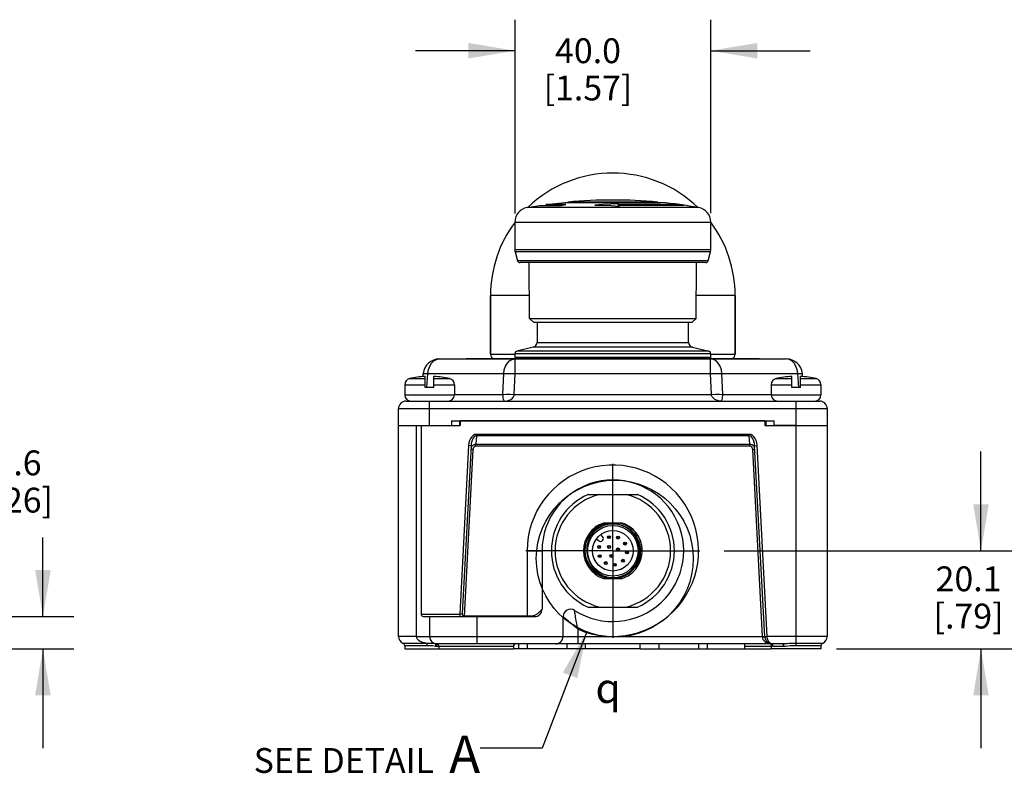
# Model space of a CAD drawing. Units: inches. Extents: x 0.4 to 16.6, y 0.6 to 10.4.
# Drawn here: x 9.9 to 13.8, y 3.3 to 6.3 of the extents above; entities that cross this region are included whole.
import ezdxf

# ---------------------------------------------------------------- set-up
doc = ezdxf.new("R2010")
doc.units = ezdxf.units.IN
doc.header["$LTSCALE"] = 0.935
doc.header["$MEASUREMENT"] = 0
doc.linetypes.add('CENTER', pattern=[0.6, 0.375, -0.075, 0.075, -0.075])
doc.layers.get('0').update_dxf_attribs({"linetype": 'CONTINUOUS'})
for name, color, linetype in [('02___PRT_ALL_AXES', 7, 'CONTINUOUS'), ('AXIS', 7, 'CONTINUOUS'), ('DRIVEN_DIMS', 7, 'CONTINUOUS'), ('NOTES', 7, 'CONTINUOUS'), ('SCHEME_DIMS', 7, 'CONTINUOUS'), ('SYMBOLS', 7, 'CONTINUOUS')]:
    doc.layers.add(name, color=color, linetype=linetype)
doc.styles.add('TEXTSTYLE_6', font='gdt')
doc.dimstyles.new('DIMSTYLE_1', dxfattribs={"dimtxt": 0.1, "dimasz": 0.1875, "dimexe": 0.125, "dimexo": 0.0625, "dimgap": 0.1, "dimtad": 0, "dimtih": 1, "dimtoh": 1, "dimdec": 1, "dimlfac": 2, "dimzin": 4, "dimdsep": 46, "dimtxsty": 'STANDARD', "dimblk": '_FILLED', "dimblk1": '_FILLED', "dimblk2": '_FILLED', "dimcen": 0.09, "dimadec": 3, "dimazin": 1, "dimtp": 0.005, "dimtm": 0.005, "dimtfac": 1, "dimtdec": 3, "dimtofl": 0, "dimtmove": 0, "dimatfit": 3, "dimldrblk": '_FILLED', "dimfxl": 1, "dimtolj": 1, "dimtzin": 4, "dimarcsym": 0})
doc.dimstyles.new('DIMSTYLE_2', dxfattribs={"dimtxt": 0.1, "dimasz": 0.1875, "dimexe": 0.125, "dimexo": 0.0625, "dimgap": 0.1, "dimtad": 0, "dimtih": 1, "dimtoh": 1, "dimdec": 1, "dimlfac": 2, "dimzin": 4, "dimdsep": 46, "dimtxsty": 'STANDARD', "dimblk": '_FILLED', "dimblk1": '_FILLED', "dimblk2": '_FILLED', "dimcen": 0.09, "dimadec": 3, "dimazin": 1, "dimtp": 0.1, "dimtm": 0.1, "dimtfac": 1, "dimtdec": 3, "dimtofl": 0, "dimtmove": 0, "dimatfit": 3, "dimldrblk": '_FILLED', "dimfxl": 1, "dimtolj": 1, "dimtzin": 4, "dimarcsym": 0})
doc.dimstyles.get("Standard").update_dxf_attribs({"dimtxt": 0.1, "dimasz": 0.1875, "dimexe": 0.125, "dimexo": 0.0625, "dimgap": 0.09, "dimtad": 0, "dimtih": 1, "dimtoh": 1, "dimdec": 3, "dimzin": 4, "dimdsep": 46, "dimtxsty": 'STANDARD', "dimblk": '_FILLED', "dimblk1": '_FILLED', "dimblk2": '_FILLED', "dimcen": 0.09, "dimadec": 3, "dimazin": 1, "dimtol": 1, "dimtp": 0.005, "dimtm": 0.005, "dimtfac": 1, "dimtdec": 3, "dimtofl": 0, "dimtmove": 0, "dimatfit": 3, "dimldrblk": '_FILLED', "dimfxl": 1, "dimtolj": 1, "dimtzin": 4, "dimarcsym": 0})

# ---------------------------------------------------------------- blocks, each defined once
blk = doc.blocks.new('_FILLED')
at = {"color": 0, "linetype": 'BYBLOCK'}
blk.add_solid([(0, 0), (-1, 0.167), (-1, -0.167)], dxfattribs=at)
blk = doc.blocks.new('*D1')
at = {"layer": 'DRIVEN_DIMS', "color": 7, "linetype": 'CONTINUOUS'}
for p, q in [((11.871, 5.5158), (11.871, 6.2961)), ((12.6584, 5.5174), (12.6584, 6.2961)), ((11.871, 6.1711), (11.471, 6.1711)), ((12.6584, 6.1711), (13.0584, 6.1711))]:
    blk.add_line(p, q, dxfattribs=at)
at = {"layer": 'DRIVEN_DIMS', "color": 7, "linetype": 'CONTINUOUS', "xscale": 0.1875, "yscale": 0.1875, "zscale": 0.1875}
blk.add_blockref('_FILLED', (11.871, 6.1711), dxfattribs=at)
at = {"layer": 'DRIVEN_DIMS', "color": 7, "linetype": 'CONTINUOUS', "xscale": 0.1875, "yscale": 0.1875, "zscale": 0.1875, "rotation": 180}
blk.add_blockref('_FILLED', (12.6584, 6.1711), dxfattribs=at)
at = {"layer": 'DRIVEN_DIMS', "color": 7, "linetype": 'CONTINUOUS', "insert": (12.1647, 6.2211), "char_height": 0.1, "width": 0.6, "attachment_point": 2, "line_spacing_factor": 0.9}
blk.add_mtext('40.0\\P[1.57]', dxfattribs=at)
blk = doc.blocks.new('*D5')
at = {"layer": 'SCHEME_DIMS', "color": 7, "linetype": 'CONTINUOUS'}
for p, q in [((9.9713, 3.8928), (9.9713, 4.2117)), ((9.2272, 3.8928), (9.4176, 3.8928)), ((9.4591, 3.8928), (10.0963, 3.8928)), ((9.1872, 3.7628), (9.4193, 3.7628)), ((9.4583, 3.7628), (10.0963, 3.7628)), ((9.9713, 3.7628), (9.9713, 3.3628))]:
    blk.add_line(p, q, dxfattribs=at)
at = {"layer": 'SCHEME_DIMS', "color": 7, "linetype": 'CONTINUOUS', "xscale": 0.1875, "yscale": 0.1875, "zscale": 0.1875}
for p, rotation in [((9.9713, 3.8928), 270), ((9.9713, 3.7628), 90)]:
    blk.add_blockref('_FILLED', p, dxfattribs=dict(at, rotation=rotation))
at = {"layer": 'SCHEME_DIMS', "color": 7, "linetype": 'CONTINUOUS', "insert": (9.8713, 4.5617), "char_height": 0.1, "width": 0.5, "attachment_point": 2, "line_spacing_factor": 0.9}
blk.add_mtext('6.6\\P[.26]', dxfattribs=at)
blk = doc.blocks.new('*D8')
at = {"layer": 'SCHEME_DIMS', "color": 7, "linetype": 'CONTINUOUS'}
for p, q in [((13.7461, 4.1578), (13.7461, 4.5578)), ((12.7122, 4.1578), (13.8711, 4.1578)), ((13.1647, 3.7628), (13.8711, 3.7628)), ((13.7461, 3.7628), (13.7461, 3.3628))]:
    blk.add_line(p, q, dxfattribs=at)
at = {"layer": 'SCHEME_DIMS', "color": 7, "linetype": 'CONTINUOUS', "xscale": 0.1875, "yscale": 0.1875, "zscale": 0.1875}
for p, rotation in [((13.7461, 4.1578), 270), ((13.7461, 3.7628), 90)]:
    blk.add_blockref('_FILLED', p, dxfattribs=dict(at, rotation=rotation))
at = {"layer": 'SCHEME_DIMS', "color": 7, "linetype": 'CONTINUOUS', "insert": (13.6961, 4.0949), "char_height": 0.1, "width": 0.5, "attachment_point": 2, "line_spacing_factor": 0.9}
blk.add_mtext('20.1\\P[.79]', dxfattribs=at)
blk = doc.blocks.new('CL_BL0', base_point=(12.2799, 3.6051))
at = {"layer": 'SYMBOLS', "color": 7, "linetype": 'CONTINUOUS', "style": 'TEXTSTYLE_6'}
blk.add_text('q', height=0.12, dxfattribs=at).set_placement((12.1949, 3.5451))

msp = doc.modelspace()

# ---------------------------------------------------------------- linework, layer by layer
at = {"color": 7, "linetype": 'CONTINUOUS'}
for p, q in [((11.9197, 5.5396), (11.9694, 5.5478)), ((11.9694, 5.5478), (12.0559, 5.5478)), ((11.997, 5.5517), (12.0718, 5.5605)), ((11.997, 5.5478), (11.997, 5.5517)), ((12.0754, 5.5517), (11.997, 5.5517)), ((12.0718, 5.5605), (12.4576, 5.5605)), ((12.0842, 5.5617), (12.0836, 5.5605)), ((12.4451, 5.5617), (12.0842, 5.5617)), ((12.2578, 5.5473), (12.292, 5.545)), ((12.2865, 5.5541), (12.2865, 5.5454)), ((12.288, 5.5517), (12.288, 5.5452)), ((12.5233, 5.5517), (12.288, 5.5517)), ((12.2904, 5.5478), (12.2904, 5.5451)), ((12.5499, 5.5478), (12.2904, 5.5478)), ((12.4451, 5.5617), (12.4458, 5.5605)), ((12.5233, 5.5478), (12.5233, 5.5517)), ((12.6097, 5.5396), (11.9197, 5.5396)), ((11.871, 5.3692), (11.871, 5.4814)), ((11.871, 5.4814), (12.6584, 5.4814)), ((12.6584, 5.3692), (12.6584, 5.4814)), ((11.872, 5.3615), (11.871, 5.3692)), ((12.6584, 5.3692), (11.871, 5.3692)), ((11.872, 5.3615), (11.8817, 5.3254)), ((12.6574, 5.3615), (11.872, 5.3615)), ((12.6477, 5.3254), (12.6574, 5.3615)), ((12.6574, 5.3615), (12.6584, 5.3692)), ((12.6477, 5.3254), (11.8817, 5.3254)), ((12.6382, 5.3181), (11.8912, 5.3181)), ((11.9299, 5.0936), (11.9278, 5.3181)), ((12.5995, 5.0936), (12.6015, 5.3181)), ((11.7726, 4.9499), (11.7726, 5.1862)), ((12.7568, 4.9499), (12.7568, 5.1862)), ((11.9458, 5.0779), (11.9299, 5.0936)), ((11.9299, 5.0936), (12.5995, 5.0936)), ((11.9458, 5.0779), (12.5836, 5.0779)), ((11.9596, 5.0779), (11.9596, 4.9969)), ((12.5698, 4.9969), (12.5698, 5.0779)), ((12.5836, 5.0779), (12.5995, 5.0936)), ((11.9596, 4.9969), (12.5698, 4.9969)), ((11.9445, 4.9778), (11.8785, 4.9616)), ((12.6509, 4.9616), (11.8785, 4.9616)), ((12.5848, 4.9778), (11.9445, 4.9778)), ((12.5848, 4.9778), (12.6509, 4.9616)), ((11.5666, 4.9303), (12.9627, 4.9303)), ((11.6741, 4.9322), (12.8552, 4.9322)), ((11.7726, 4.9499), (11.871, 4.9499)), ((11.871, 4.9362), (11.871, 4.9521)), ((11.871, 4.9521), (12.6584, 4.9521)), ((12.6584, 4.9362), (11.871, 4.9362)), ((11.8713, 4.8709), (11.8713, 4.9303)), ((12.6581, 4.8709), (12.6581, 4.9303)), ((12.6584, 4.9362), (12.6584, 4.9521)), ((12.6584, 4.9499), (12.7568, 4.9499)), ((11.4464, 4.8508), (11.5097, 4.8508)), ((11.5008, 4.859), (11.5019, 4.8709)), ((11.5097, 4.8153), (11.5097, 4.8598)), ((11.516, 4.8153), (11.5208, 4.8709)), ((11.5208, 4.8709), (11.8255, 4.8709)), ((11.5447, 4.8153), (11.5447, 4.8598)), ((11.5447, 4.8508), (11.6079, 4.8508)), ((11.8225, 4.7876), (11.8255, 4.8709)), ((11.8682, 4.7876), (11.8713, 4.8709)), ((11.8713, 4.8709), (12.6581, 4.8709)), ((12.6611, 4.7876), (12.6581, 4.8709)), ((12.7039, 4.8709), (13.0085, 4.8709)), ((12.7069, 4.7876), (12.7039, 4.8709)), ((12.9214, 4.8508), (12.9847, 4.8508)), ((12.9847, 4.8153), (12.9847, 4.8598)), ((13.0134, 4.8153), (13.0085, 4.8709)), ((13.0197, 4.8153), (13.0197, 4.8598)), ((13.0197, 4.8508), (13.0829, 4.8508)), ((13.0285, 4.859), (13.0275, 4.8709)), ((11.4272, 4.8265), (11.5097, 4.8265)), ((11.5447, 4.8153), (11.5097, 4.8153)), ((11.5447, 4.8265), (11.6272, 4.8265)), ((12.9022, 4.8265), (12.9847, 4.8265)), ((13.0197, 4.8153), (12.9847, 4.8153)), ((13.0197, 4.8265), (13.1022, 4.8265)), ((11.4272, 4.7853), (11.6272, 4.7853)), ((11.4322, 4.7603), (13.0972, 4.7603)), ((11.5272, 4.6628), (11.5272, 4.7603)), ((11.6272, 4.7876), (11.8225, 4.7876)), ((11.8682, 4.7876), (12.6611, 4.7876)), ((12.7069, 4.7876), (12.9022, 4.7876)), ((12.9022, 4.7853), (13.1022, 4.7853)), ((13.0022, 3.7757), (13.0022, 4.7603)), ((11.4022, 3.8128), (11.4022, 4.7303)), ((11.4022, 4.7303), (13.1272, 4.7303)), ((13.1272, 4.7303), (13.1272, 3.8128)), ((11.6157, 4.6803), (11.6157, 4.6628)), ((11.6157, 4.6803), (12.9137, 4.6803)), ((11.6472, 4.6803), (11.6472, 4.6628)), ((12.8822, 4.6628), (12.8822, 4.6803)), ((12.9137, 4.6628), (12.9137, 4.6803)), ((11.4022, 4.6628), (11.6509, 4.6628)), ((11.4749, 3.8128), (11.4749, 4.6628)), ((11.4934, 4.6628), (11.4934, 3.9028)), ((13.0022, 4.6628), (12.9137, 4.6628)), ((11.7154, 4.62), (11.7137, 4.5868)), ((11.7154, 4.62), (11.7154, 4.6264)), ((12.8139, 4.6264), (11.7154, 4.6264)), ((12.8139, 4.62), (11.7154, 4.62)), ((12.8139, 4.62), (12.8139, 4.6264)), ((12.8157, 4.5868), (12.8139, 4.62)), ((11.684, 4.5813), (11.6485, 3.9028)), ((11.694, 4.5808), (11.6585, 3.9033)), ((11.668, 3.8929), (11.7032, 4.5654)), ((11.694, 4.5808), (11.684, 4.5813)), ((11.7032, 4.5654), (11.6932, 4.5659)), ((11.7137, 4.5804), (11.7137, 4.5868)), ((11.7137, 4.5868), (12.8157, 4.5868)), ((11.7137, 4.5804), (12.8157, 4.5804)), ((12.8157, 4.5804), (12.8157, 4.5868)), ((12.8261, 4.5654), (12.8361, 4.5659)), ((12.8261, 4.5654), (12.8656, 3.8128)), ((12.8354, 4.5808), (12.8453, 4.5813)), ((12.8757, 3.8112), (12.8354, 4.5808)), ((12.8856, 3.8128), (12.8453, 4.5813)), ((12.1649, 4.3843), (12.3644, 4.3843)), ((12.2236, 4.2642), (12.2398, 4.2695)), ((12.3026, 4.2695), (12.2268, 4.2695)), ((12.1992, 4.2065), (12.2069, 4.1988)), ((12.2236, 4.2155), (12.2159, 4.2232)), ((11.9197, 4.1578), (11.9797, 4.1578)), ((11.9197, 4.1578), (11.9197, 3.8953)), ((11.9797, 4.1578), (11.9797, 3.9228)), ((12.2268, 4.046), (12.3026, 4.046)), ((12.1649, 3.9313), (12.3644, 3.9313)), ((11.4934, 3.9028), (11.6485, 3.9028)), ((11.504, 3.8928), (11.9497, 3.8928)), ((11.5272, 3.8928), (11.5272, 3.8128)), ((11.6585, 3.9033), (11.6485, 3.9028)), ((11.6485, 3.9028), (11.6485, 3.8928)), ((11.6589, 3.9008), (11.6595, 3.8997)), ((11.6685, 3.8953), (11.9366, 3.8953)), ((11.6685, 3.8953), (11.6685, 3.8928)), ((11.7172, 3.8928), (11.7172, 3.7828)), ((12.0652, 3.8921), (12.0647, 3.8926)), ((12.0647, 3.8128), (12.0647, 3.8926)), ((12.0671, 3.8904), (12.0652, 3.8921)), ((12.1111, 3.9162), (12.1109, 3.9178)), ((11.4749, 3.8128), (11.4022, 3.8128)), ((11.4749, 3.8128), (12.8656, 3.8128)), ((12.1247, 3.7828), (12.1247, 3.8424)), ((12.8656, 3.8128), (12.8756, 3.8133)), ((12.8656, 3.8128), (12.8657, 3.8112)), ((12.8657, 3.8112), (12.8707, 3.8114)), ((12.8707, 3.8114), (12.8743, 3.8114)), ((12.8743, 3.8114), (12.8757, 3.8112)), ((12.8756, 3.8122), (12.8856, 3.8128)), ((12.8757, 3.8112), (12.877, 3.811)), ((13.1272, 3.8128), (12.8856, 3.8128)), ((12.8857, 3.8112), (12.8856, 3.8128)), ((11.5158, 3.7849), (11.4209, 3.7849)), ((11.5165, 3.7757), (11.4272, 3.7757)), ((11.5539, 3.7829), (11.5525, 3.7817)), ((11.5548, 3.7778), (11.5544, 3.7728)), ((11.5647, 3.7728), (11.5544, 3.7728)), ((11.5558, 3.7814), (11.5548, 3.7778)), ((11.5587, 3.7828), (11.5553, 3.7828)), ((11.5568, 3.7823), (11.5558, 3.7814)), ((12.9467, 3.7828), (11.7147, 3.7828)), ((11.8647, 3.7728), (11.7147, 3.7728)), ((11.8847, 3.7828), (11.8847, 3.7628)), ((11.9197, 3.7828), (11.9197, 3.7628)), ((12.6097, 3.7828), (12.6097, 3.7628)), ((12.6447, 3.7828), (12.6447, 3.7628)), ((12.9022, 3.7728), (12.7947, 3.7728)), ((12.8969, 3.7835), (12.9056, 3.7828)), ((12.9076, 3.7802), (12.9076, 3.7728)), ((12.9518, 3.7728), (12.9076, 3.7728)), ((13.1084, 3.7849), (13.0022, 3.7849)), ((13.1022, 3.7757), (13.0022, 3.7757)), ((12.0791, 3.7628), (11.8647, 3.7628)), ((12.3752, 3.7628), (12.7947, 3.7628))]:
    msp.add_line(p, q, dxfattribs=at)
for points in [[(12.0559, 5.5478), (12.0624, 5.5491), (12.0689, 5.5505), (12.0754, 5.5517)], [(12.2865, 5.5541), (12.2553, 5.5532), (12.224, 5.5518), (12.1918, 5.5498)], [(12.1918, 5.5498), (12.2246, 5.5489), (12.2578, 5.5473)], [(12.288, 5.5517), (12.2875, 5.5525), (12.287, 5.5533), (12.2865, 5.5541)], [(12.292, 5.545), (12.2914, 5.5459), (12.2909, 5.5468), (12.2904, 5.5478)], [(12.5499, 5.5478), (12.541, 5.5491), (12.5322, 5.5505), (12.5233, 5.5517)], [(11.5208, 4.8709), (11.5232, 4.8866), (11.5282, 4.901), (11.5356, 4.9132), (11.5448, 4.9225), (11.5554, 4.9283), (11.5666, 4.9303)], [(11.8255, 4.8709), (11.8278, 4.8866), (11.8329, 4.901), (11.8402, 4.9132), (11.8494, 4.9225), (11.86, 4.9283), (11.8713, 4.9303)], [(12.7039, 4.8709), (12.7015, 4.8866), (12.6965, 4.901), (12.6891, 4.9132), (12.6799, 4.9225), (12.6693, 4.9283), (12.6581, 4.9303)], [(13.0085, 4.8709), (13.0062, 4.8866), (13.0011, 4.901), (12.9938, 4.9132), (12.9846, 4.9225), (12.974, 4.9283), (12.9627, 4.9303)], [(11.5019, 4.8709), (11.5041, 4.8713), (11.5106, 4.8713), (11.5208, 4.8709)], [(11.8255, 4.8709), (11.8389, 4.8713), (11.8545, 4.8713), (11.8713, 4.8709)], [(12.6581, 4.8709), (12.6748, 4.8713), (12.6905, 4.8713), (12.7039, 4.8709)], [(13.0085, 4.8709), (13.0188, 4.8713), (13.0253, 4.8713), (13.0275, 4.8709)], [(11.8225, 4.7876), (11.8359, 4.7881), (11.8515, 4.7881), (11.8682, 4.7876)], [(11.829, 4.7603), (11.8274, 4.7612), (11.8259, 4.7638), (11.8247, 4.7675), (11.8238, 4.772), (11.8231, 4.7771), (11.8227, 4.7825), (11.8225, 4.7876)], [(11.829, 4.7603), (11.8389, 4.7612), (11.8475, 4.7638), (11.8546, 4.7675), (11.8603, 4.772), (11.8644, 4.7771), (11.867, 4.7825), (11.8682, 4.7876)], [(12.6611, 4.7876), (12.6779, 4.7881), (12.6935, 4.7881), (12.7069, 4.7876)], [(12.7003, 4.7603), (12.6904, 4.7612), (12.6819, 4.7638), (12.6747, 4.7675), (12.6691, 4.772), (12.6649, 4.7771), (12.6623, 4.7825), (12.6611, 4.7876)], [(12.7003, 4.7603), (12.702, 4.7612), (12.7034, 4.7638), (12.7046, 4.7675), (12.7056, 4.772), (12.7063, 4.7771), (12.7067, 4.7825), (12.7069, 4.7876)], [(11.7154, 4.6264), (11.7092, 4.6254), (11.7029, 4.6223), (11.6972, 4.6172), (11.6923, 4.6104), (11.6883, 4.6021), (11.6855, 4.5924), (11.684, 4.5813)], [(11.7154, 4.62), (11.7113, 4.619), (11.7071, 4.6163), (11.7032, 4.6118), (11.6998, 4.6059), (11.6971, 4.5987), (11.6951, 4.5903), (11.694, 4.5808)], [(12.8453, 4.5813), (12.8439, 4.5924), (12.841, 4.6021), (12.8371, 4.6104), (12.8322, 4.6172), (12.8264, 4.6223), (12.8202, 4.6254), (12.8139, 4.6264)], [(12.8354, 4.5808), (12.8343, 4.5903), (12.8323, 4.5987), (12.8295, 4.6059), (12.8262, 4.6118), (12.8223, 4.6163), (12.8181, 4.619), (12.8139, 4.62)], [(11.6946, 4.5727), (11.6958, 4.5755), (11.6972, 4.5779), (11.6989, 4.58), (11.7006, 4.5818), (11.7024, 4.5832), (11.7042, 4.5844), (11.7062, 4.5854), (11.7085, 4.5862), (11.711, 4.5867), (11.7137, 4.5868)], [(11.7032, 4.5654), (11.7035, 4.5679), (11.704, 4.5702), (11.7046, 4.5722), (11.7054, 4.5739), (11.7062, 4.5754), (11.7071, 4.5767), (11.708, 4.5777), (11.7089, 4.5786), (11.7099, 4.5793), (11.7111, 4.5799), (11.7123, 4.5802), (11.7137, 4.5804)], [(12.8157, 4.5868), (12.8184, 4.5867), (12.8211, 4.5861), (12.8236, 4.5851), (12.8261, 4.5838), (12.8282, 4.5822), (12.8302, 4.5804), (12.8319, 4.5783), (12.8334, 4.5758), (12.8347, 4.5729)], [(12.8157, 4.5804), (12.817, 4.5802), (12.8184, 4.5798), (12.8197, 4.5791), (12.8209, 4.5782), (12.822, 4.577), (12.823, 4.5757), (12.8239, 4.5742), (12.8247, 4.5724), (12.8254, 4.5703), (12.8259, 4.568), (12.8261, 4.5654)], [(12.2322, 4.2695), (12.2148, 4.2627), (12.1986, 4.2531), (12.1842, 4.241), (12.172, 4.2268), (12.1623, 4.2111), (12.1553, 4.194), (12.1511, 4.1761), (12.1498, 4.1578)], [(12.1534, 4.1578), (12.1543, 4.1744), (12.1577, 4.1908), (12.1636, 4.2067), (12.1717, 4.2214), (12.182, 4.2348), (12.1943, 4.2467), (12.2083, 4.2566), (12.2236, 4.2642)], [(12.1768, 4.2205), (12.1882, 4.2343), (12.2017, 4.246), (12.2171, 4.2554), (12.2337, 4.2621), (12.2513, 4.2659), (12.2693, 4.2669)], [(12.2693, 4.2669), (12.2872, 4.2648), (12.3046, 4.2598), (12.321, 4.252), (12.3358, 4.2417), (12.3488, 4.229), (12.3595, 4.2143), (12.3677, 4.198), (12.3731, 4.1806), (12.3756, 4.1626), (12.375, 4.1443), (12.3715, 4.1263), (12.3651, 4.1092), (12.356, 4.0933), (12.3443, 4.0791)], [(12.2944, 4.2695), (12.3123, 4.2636), (12.3291, 4.2547), (12.3442, 4.2433), (12.3573, 4.2296)], [(12.3675, 4.2157), (12.3575, 4.2303), (12.3455, 4.2432), (12.3315, 4.2543), (12.3161, 4.2632), (12.2996, 4.2695)], [(12.1768, 4.2205), (12.169, 4.2062), (12.1635, 4.1913), (12.1605, 4.1767), (12.1596, 4.1635), (12.1601, 4.1517), (12.1618, 4.1411), (12.1644, 4.1312), (12.168, 4.1215)], [(12.3573, 4.2296), (12.368, 4.2139), (12.3762, 4.1964)], [(12.2471, 4.046), (12.2297, 4.05), (12.2132, 4.0566), (12.1979, 4.0658), (12.1841, 4.0772), (12.1724, 4.0907), (12.1629, 4.1059), (12.1558, 4.1224), (12.1514, 4.1398), (12.1498, 4.1578)], [(12.2398, 4.0527), (12.2244, 4.0572), (12.2098, 4.0639), (12.1963, 4.0728), (12.1843, 4.0835), (12.1739, 4.096), (12.1654, 4.11), (12.1591, 4.1253), (12.155, 4.1414), (12.1534, 4.1578)], [(12.168, 4.1215), (12.1718, 4.1114), (12.1766, 4.102), (12.1822, 4.0931), (12.1892, 4.0844), (12.198, 4.0756), (12.2094, 4.0667), (12.2235, 4.0588), (12.2398, 4.0527)], [(12.3443, 4.0791), (12.3305, 4.0669), (12.3149, 4.0572), (12.2978, 4.0502), (12.2798, 4.046)], [(11.9698, 3.9123), (11.9724, 3.915), (11.9745, 3.9172), (11.9762, 3.919), (11.9775, 3.9204), (11.9785, 3.9214), (11.9791, 3.9222), (11.9795, 3.9226), (11.9797, 3.9228)], [(11.4934, 3.9028), (11.494, 3.8998), (11.4956, 3.8971), (11.4979, 3.8949), (11.5009, 3.8933), (11.504, 3.8928)], [(11.6585, 3.9033), (11.6586, 3.902), (11.6589, 3.9008)], [(11.6595, 3.8997), (11.6601, 3.8988), (11.6609, 3.898), (11.6618, 3.8973), (11.6629, 3.8967), (11.6643, 3.896), (11.666, 3.8955), (11.6681, 3.8953)], [(11.9366, 3.8953), (11.9389, 3.8953), (11.9412, 3.8955)], [(11.9412, 3.8955), (11.9436, 3.896), (11.9459, 3.8966)], [(11.9459, 3.8966), (11.9484, 3.8974), (11.9509, 3.8985), (11.9535, 3.8997), (11.956, 3.9012)], [(11.956, 3.9012), (11.9587, 3.9029), (11.9613, 3.9049), (11.964, 3.9071), (11.9669, 3.9096), (11.9698, 3.9123)], [(12.1247, 3.8424), (12.1148, 3.8501), (12.106, 3.8571), (12.0983, 3.8634), (12.0917, 3.8689), (12.086, 3.8737), (12.0811, 3.8779), (12.077, 3.8815), (12.0736, 3.8845), (12.0709, 3.887), (12.0687, 3.8889), (12.0671, 3.8904)], [(12.1247, 3.8424), (12.1218, 3.8546), (12.1195, 3.8655), (12.1176, 3.8751), (12.116, 3.8834), (12.1148, 3.8906), (12.1138, 3.8968), (12.113, 3.902), (12.1124, 3.9064), (12.1119, 3.9099), (12.1115, 3.9126), (12.1113, 3.9147), (12.1111, 3.9162)], [(11.5158, 3.7849), (11.5126, 3.7854), (11.5092, 3.7861), (11.5056, 3.7868), (11.5018, 3.7878), (11.4978, 3.7891), (11.4937, 3.7907), (11.4893, 3.7928), (11.4849, 3.7956), (11.4807, 3.7992), (11.4774, 3.8036), (11.4755, 3.8081), (11.4749, 3.8128)], [(12.8657, 3.8112), (12.8666, 3.8062), (12.8687, 3.8012), (12.8721, 3.7964), (12.8767, 3.792), (12.8824, 3.7883), (12.8892, 3.7854), (12.8969, 3.7835)], [(12.877, 3.811), (12.8807, 3.811), (12.8857, 3.8112)], [(12.9056, 3.7828), (12.8991, 3.7844), (12.8935, 3.789), (12.8893, 3.7955), (12.8867, 3.8031), (12.8857, 3.8112)], [(11.5277, 3.785), (11.5219, 3.7851), (11.5158, 3.7849)], [(11.5158, 3.7849), (11.5161, 3.7828), (11.5164, 3.7795), (11.5165, 3.7757)], [(11.5272, 3.7753), (11.522, 3.7756), (11.5165, 3.7757)], [(11.5504, 3.773), (11.5384, 3.7744), (11.5272, 3.7753)], [(11.5539, 3.7829), (11.5403, 3.7843), (11.5277, 3.785)], [(11.5525, 3.7817), (11.5513, 3.7781), (11.5504, 3.773)], [(11.5544, 3.7728), (11.5524, 3.7728), (11.5504, 3.773)], [(11.602, 3.7828), (11.5686, 3.7828), (11.5587, 3.7828)], [(11.5916, 3.7728), (11.5679, 3.7728), (11.5647, 3.7728)], [(11.7147, 3.7728), (11.684, 3.7728), (11.6547, 3.7728), (11.6292, 3.7728), (11.6088, 3.7728), (11.5916, 3.7728)], [(11.7147, 3.7828), (11.682, 3.7828), (11.6508, 3.7828), (11.6237, 3.7828), (11.602, 3.7828)], [(12.9085, 3.777), (12.9083, 3.7787), (12.9074, 3.7809), (12.9057, 3.7823), (12.9055, 3.7823)], [(12.9076, 3.7728), (12.9084, 3.7759), (12.9085, 3.777)], [(13.0022, 3.7849), (12.9882, 3.7847), (12.9758, 3.7841), (12.9648, 3.7834), (12.9552, 3.7829), (12.9467, 3.7828)], [(12.9467, 3.7828), (12.9492, 3.7814), (12.9511, 3.7778), (12.9518, 3.7728)], [(13.0022, 3.7757), (12.9895, 3.7753), (12.9782, 3.7745), (12.9682, 3.7737), (12.9595, 3.773), (12.9518, 3.7728)]]:
    msp.add_lwpolyline(points, dxfattribs=at)
for centre, radius in [((12.2725, 4.1262), 0.3157), ((12.2647, 4.1578), 0.1019), ((12.2647, 4.1578), 0.0817), ((12.2488, 4.2126), 0.00591), ((12.2488, 4.2126), 0.000984), ((12.2857, 4.2108), 0.00591), ((12.2857, 4.2108), 0.000984), ((12.2097, 4.173), 0.00591), ((12.2097, 4.173), 0.000984), ((12.2494, 4.1731), 0.00591), ((12.2494, 4.1731), 0.000984), ((12.2856, 4.1634), 0.00591), ((12.2856, 4.1634), 0.000984), ((12.3138, 4.1869), 0.00591), ((12.3138, 4.1869), 0.000984), ((12.2118, 4.1362), 0.00591), ((12.2118, 4.1362), 0.000984), ((12.2591, 4.1368), 0.00591), ((12.2591, 4.1368), 0.000984), ((12.3053, 4.1176), 0.00591), ((12.3213, 4.1508), 0.00591), ((12.3213, 4.1508), 0.000984), ((12.236, 4.1084), 0.00591), ((12.236, 4.1084), 0.000984), ((12.2722, 4.1012), 0.00591), ((12.2722, 4.1012), 0.000984), ((12.3053, 4.1176), 0.000984)]:
    msp.add_circle(centre, radius, dxfattribs=at)
for centre, radius, start, end in [((12.2647, 3.6015), 1.9685, 84.7411, 95.2589), ((12.2647, 3.6015), 1.9685, 79.9064, 84.3763), ((11.93, 5.4814), 0.0591, 100.0937, 180), ((12.5993, 5.4814), 0.0591, 0, 79.9063), ((11.8912, 5.3279), 0.00984, 195, 270), ((12.6382, 5.3279), 0.00984, 270, 345), ((11.9399, 4.9969), 0.0197, 283.7363, 360), ((12.5895, 4.9969), 0.0197, 180, 256.2637), ((11.8808, 4.9521), 0.00984, 103.7363, 180), ((12.6485, 4.9521), 0.00984, 360, 76.2637), ((11.5666, 4.8653), 0.065, 90, 175), ((11.7922, 4.9499), 0.0197, 180, 245.5298), ((11.8769, 4.9362), 0.00591, 180, 222.1953), ((12.6525, 4.9362), 0.00591, 317.8047, 360), ((12.7371, 4.9499), 0.0197, 294.4701, 360), ((12.9627, 4.8653), 0.065, 5, 90), ((11.4522, 4.8265), 0.025, 103.3424, 180), ((11.6022, 4.8265), 0.025, 0, 76.6576), ((12.9272, 4.8265), 0.025, 103.3424, 180), ((13.0772, 4.8265), 0.025, 0, 76.6576), ((11.4322, 4.7303), 0.03, 90, 180), ((11.4522, 4.7853), 0.025, 180, 270), ((11.6022, 4.7853), 0.025, 270, 360), ((12.9272, 4.7853), 0.025, 180, 270), ((13.0772, 4.7853), 0.025, 270, 360), ((13.0972, 4.7303), 0.03, 0, 90), ((12.2647, 4.1578), 0.345, 246.0589, 180), ((12.2647, 4.1578), 0.285, 237.338, 180), ((12.2647, 4.1578), 0.2475, 113.7727, 246.2273), ((12.2647, 4.1578), 0.2325, 103.0449, 256.9551), ((12.2647, 4.1578), 0.2325, 283.0449, 76.9551), ((12.2647, 4.1578), 0.2475, 293.7727, 66.2273), ((12.2647, 4.1578), 0.118, 108.7315, 251.2685), ((12.2647, 4.1578), 0.108, 256.6592, 144.4834), ((12.2647, 4.1578), 0.118, 31.2842, 71.2685), ((12.2153, 4.2072), 0.0118, 225, 45), ((12.2647, 4.1578), 0.118, 288.7315, 29.4068), ((11.9497, 3.9228), 0.03, 270, 360), ((12.0947, 3.8926), 0.03, 57.338, 180), ((11.6685, 3.9028), 0.01, 177, 270.0003), ((11.6685, 3.9028), 0.0075, 267, 270), ((11.4322, 3.8128), 0.03, 180, 247.9757), ((11.5572, 3.8128), 0.03, 180, 270), ((12.0347, 3.8128), 0.03, 270, 360), ((12.9056, 3.8128), 0.03, 183, 270), ((13.0972, 3.8128), 0.03, 292.026, 360), ((11.4172, 3.7757), 0.01, 0.0042, 67.9781), ((11.5547, 3.7728), 0.01, 0.0066, 86.4179), ((11.8747, 3.7728), 0.01, 90, 180), ((13.1122, 3.7757), 0.01, 112.0243, 180)]:
    msp.add_arc(centre, radius, start, end, dxfattribs=at)
at = {"layer": '02___PRT_ALL_AXES', "color": 7, "linetype": 'CONTINUOUS'}
for p, q in [((11.7726, 5.1862), (11.7726, 4.9499)), ((11.929, 5.1862), (11.7726, 5.1862)), ((12.7568, 5.1862), (12.6003, 5.1862)), ((12.7568, 5.1862), (12.7568, 4.9499)), ((11.4272, 4.8265), (11.4272, 4.7853)), ((11.6272, 4.8265), (11.6272, 4.7853)), ((12.9022, 4.8265), (12.9022, 4.7853)), ((13.1022, 4.8265), (13.1022, 4.7853)), ((11.4022, 4.6628), (11.4022, 4.7303)), ((11.6509, 4.6828), (11.6509, 4.6628)), ((11.6509, 4.6828), (12.8759, 4.6828)), ((12.8759, 4.6828), (12.8759, 4.6628)), ((11.4022, 4.6628), (11.4934, 4.6628)), ((11.4948, 4.6628), (11.5272, 4.6628)), ((12.8759, 4.6628), (13.1272, 4.6628)), ((11.4272, 3.7757), (11.4272, 3.7628)), ((11.5647, 3.7728), (11.5647, 3.7628)), ((11.8647, 3.7728), (11.8647, 3.7628)), ((12.0791, 3.7828), (12.0791, 3.7628)), ((12.1541, 3.7628), (12.1541, 3.7828)), ((12.3752, 3.7628), (12.3752, 3.7828)), ((12.4502, 3.7828), (12.4502, 3.7628)), ((12.7947, 3.7828), (12.7947, 3.7628)), ((12.9022, 3.7828), (12.9022, 3.7628)), ((13.1022, 3.7757), (13.1022, 3.7628)), ((11.4272, 3.7628), (11.8647, 3.7628)), ((12.3752, 3.7628), (12.0791, 3.7628)), ((12.7947, 3.7628), (12.9022, 3.7628)), ((13.1022, 3.7628), (12.9022, 3.7628))]:
    msp.add_line(p, q, dxfattribs=at)
at = {"layer": '02___PRT_ALL_AXES', "color": 7, "linetype": 'CENTER'}
for q in [(12.2647, 4.5428), (11.8797, 4.1578), (12.6497, 4.1578), (12.2647, 3.7728)]:
    msp.add_line((12.2647, 4.1578), q, dxfattribs=at)
at = {"layer": '02___PRT_ALL_AXES', "color": 7, "linetype": 'CONTINUOUS'}
for centre, radius, start, end in [((12.2647, 5.1862), 0.4921, 46.0322, 133.947), ((12.2647, 5.1862), 0.4921, 143.1319, 180), ((12.2647, 5.1862), 0.4921, 0, 36.8681), ((11.5272, 4.5103), 0.35, 92.868, 103.3424), ((11.5272, 4.5103), 0.35, 76.6576, 87.132), ((13.0022, 4.5103), 0.35, 92.868, 103.3424), ((13.0022, 4.5103), 0.35, 76.6576, 87.132)]:
    msp.add_arc(centre, radius, start, end, dxfattribs=at)
at = {"layer": 'AXIS', "color": 7, "linetype": 'CONTINUOUS'}
for p, q in [((11.6741, 4.9303), (11.6741, 4.9322)), ((12.8552, 4.9303), (12.8552, 4.9322))]:
    msp.add_line(p, q, dxfattribs=at)

# ---------------------------------------------------------------- block references
at = {"layer": 'SYMBOLS', "color": 7, "linetype": 'CONTINUOUS'}
msp.add_blockref('CL_BL0', (12.2799, 3.6051), dxfattribs=at)

# ---------------------------------------------------------------- texts
at = {"layer": 'NOTES', "color": 7, "linetype": 'CONTINUOUS', "insert": (11.7305, 3.4135), "char_height": 0.1, "width": 1.35, "attachment_point": 3, "line_spacing_factor": 0.9}
msp.add_mtext('SEE DETAIL  \\H0.15;A', dxfattribs=at)

# ---------------------------------------------------------------- dimensions: what is measured, and where the dimension line sits
at = {"layer": 'DRIVEN_DIMS', "color": 7, "linetype": 'CONTINUOUS'}
dim = msp.add_linear_dim(base=(12.6584, 6.1711), p1=(11.871, 5.4533), p2=(12.6584, 5.4549), text='<>\\P[]', dimstyle='DIMSTYLE_1', dxfattribs=at)
dim.commit()
dim.dimension.update_dxf_attribs({"geometry": '*D1', "text_midpoint": (12.2647, 6.0961), "dimtype": 160})
at = {"layer": 'SCHEME_DIMS', "color": 7, "linetype": 'CONTINUOUS'}
for base, p1, p2, angle, picture, middle in [((9.9713, 3.7628), (9.1647, 3.8928), (9.1247, 3.7628), 270, '*D5', (9.9713, 4.4367)), ((13.7461, 4.1578), (13.1022, 3.7628), (12.6497, 4.1578), 90, '*D8', (13.7461, 3.9699))]:
    dim = msp.add_linear_dim(base=base, p1=p1, p2=p2, angle=angle, text='<>\\P[]', dimstyle='DIMSTYLE_2', dxfattribs=at)
    dim.commit()
    dim.dimension.update_dxf_attribs({"geometry": picture, "text_midpoint": middle, "dimtype": 160})

# ---------------------------------------------------------------- leaders
at = {"layer": 'NOTES', "color": 7, "linetype": 'CONTINUOUS'}
msp.add_leader([(12.1596, 3.8314), (11.9805, 3.3635), (11.7305, 3.3635)], dimstyle='STANDARD', override={"dimtad": 0}, dxfattribs=at)

doc.saveas('drawing.dxf')
